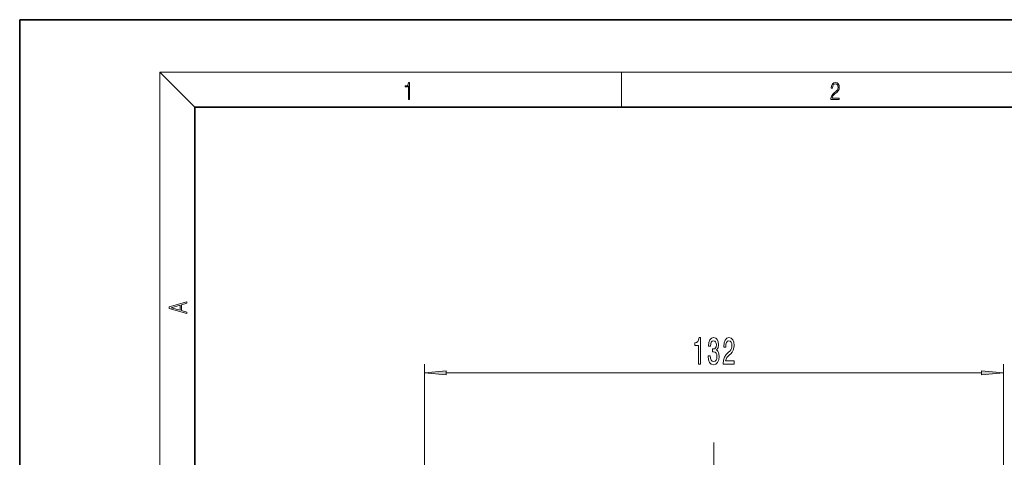
# Model space of a CAD drawing. Extents: x 0 to 420, y 0 to 297.
# Drawn here: x 0 to 112, y 247 to 297 of the extents above; entities that cross this region are included whole.
import ezdxf

# ---------------------------------------------------------------- set-up
doc = ezdxf.new("R2010")
doc.units = 0
doc.linetypes.add('DASHDOT', pattern=[18.5, 12, -3, 0.5, -3])

msp = doc.modelspace()

# ---------------------------------------------------------------- linework, layer by layer
at = {"color": 7, "lineweight": 35}
for p, q in [((210, 297), (0, 297)), ((0, 297), (0, 0)), ((410, 287), (20, 287)), ((20, 287), (20, 10))]:
    msp.add_line(p, q, dxfattribs=at)
at = {"color": 7, "lineweight": 13}
for p, q in [((20, 287), (16, 291)), ((16, 291), (414, 291)), ((16, 291), (16, 6)), ((68.75, 287), (68.75, 291)), ((46.222504, 224.011902), (46.222504, 257.628052)), ((112.371094, 224.011902), (112.371094, 257.628052)), ((48.712997, 256.628052), (109.880615, 256.628052))]:
    msp.add_line(p, q, dxfattribs=at)
at = {"color": 7, "linetype": 'DASHDOT', "lineweight": 13}
msp.add_line((79.289398, 248.648712), (79.289398, 198.624847), dxfattribs=at)
at = {"color": 7, "lineweight": 13}
for points in [[(44.407661, 287.874939), (44.545349, 287.874939), (44.545349, 289.819305), (44.424351, 289.819305), (44.393055, 289.644073), (44.324211, 289.524445), (44.209469, 289.454926), (44.055088, 289.435425), (44.046741, 289.435425), (44.046741, 289.315826), (44.067604, 289.315826), (44.272053, 289.340851), (44.407661, 289.424316)], [(92.673645, 287.874939), (93.61454, 287.874939), (93.61454, 288.030701), (92.80925, 288.030701), (92.83429, 288.167023), (92.896873, 288.292175), (92.990753, 288.406219), (93.122185, 288.520294), (93.339157, 288.684387), (93.50605, 288.856873), (93.593674, 289.040436), (93.622879, 289.257416), (93.591591, 289.488281), (93.501877, 289.666321), (93.362106, 289.777588), (93.180603, 289.819305), (92.982407, 289.774811), (92.836372, 289.649628), (92.742493, 289.449341), (92.707024, 289.17395), (92.844719, 289.17395), (92.865578, 289.382599), (92.930252, 289.532806), (93.034561, 289.621796), (93.17643, 289.655182), (93.303688, 289.62738), (93.401741, 289.5495), (93.462242, 289.421539), (93.485191, 289.251862), (93.462242, 289.087738), (93.395485, 288.948639), (93.243187, 288.798431), (93.030396, 288.628754), (92.871841, 288.475769), (92.759178, 288.314453), (92.692421, 288.136414), (92.671562, 287.93335)], [(19.092789, 263.42276), (19.092789, 263.566711), (18.480827, 263.737793), (18.480827, 264.413727), (19.092789, 264.582703), (19.092789, 264.726654), (17.092789, 264.157104), (17.092789, 263.99231)], [(18.316711, 263.783691), (17.287504, 264.073669), (18.316711, 264.365753)], [(77.538727, 257.628052), (77.77475, 257.628052), (77.77475, 260.649658), (77.598373, 260.649658), (77.551697, 260.385986), (77.458313, 260.20874), (77.315674, 260.10498), (77.118546, 260.070435), (77.118546, 259.763489), (77.538727, 259.763489)], [(78.643188, 258.570435), (78.643188, 258.540161), (78.684692, 258.125183), (78.806595, 257.813934), (78.99852, 257.615082), (79.252701, 257.541595), (79.522446, 257.615082), (79.724747, 257.805298), (79.854431, 258.10788), (79.901108, 258.496948), (79.880356, 258.751953), (79.823303, 258.959473), (79.729935, 259.119385), (79.605438, 259.236115), (79.774017, 259.469543), (79.833679, 259.841309), (79.794769, 260.178467), (79.683243, 260.433533), (79.501694, 260.593475), (79.252701, 260.649658), (79.019272, 260.580505), (78.840302, 260.39032), (78.723587, 260.087708), (78.684692, 259.685669), (78.684692, 259.655426), (78.915527, 259.655426), (78.936264, 259.932068), (79.003708, 260.13092), (79.11264, 260.251953), (79.265671, 260.295197), (79.400543, 260.26062), (79.4991, 260.169861), (79.558746, 260.022858), (79.582092, 259.824036), (79.558746, 259.612183), (79.496506, 259.469543), (79.387573, 259.383118), (79.239731, 259.357178), (79.13858, 259.361481), (79.13858, 259.019989), (79.265671, 259.028625), (79.429062, 258.989746), (79.550964, 258.885986), (79.623596, 258.717407), (79.649521, 258.496948), (79.621002, 258.246216), (79.545776, 258.060333), (79.426468, 257.943604), (79.268265, 257.904724), (79.104858, 257.947937), (78.98555, 258.077637), (78.910339, 258.285095), (78.881805, 258.570435)], [(80.37532, 257.628052), (81.612488, 257.628052), (81.612488, 257.999817), (80.634689, 257.999817), (80.689148, 258.202972), (80.782516, 258.371582), (81.070419, 258.678467), (81.22345, 258.808167), (81.394623, 258.994049), (81.516525, 259.210205), (81.586563, 259.46521), (81.612488, 259.754852), (81.568405, 260.117981), (81.446503, 260.403259), (81.25975, 260.584839), (81.018539, 260.649658), (80.769547, 260.576172), (80.580215, 260.373016), (80.458313, 260.048798), (80.416809, 259.62085), (80.416809, 259.560333), (80.652832, 259.560333), (80.652832, 259.59491), (80.676178, 259.888855), (80.746216, 260.10498), (80.857742, 260.243347), (81.005569, 260.290894), (81.156006, 260.24765), (81.267532, 260.139587), (81.340164, 259.971008), (81.366089, 259.759155), (81.347946, 259.560333), (81.29866, 259.391724), (81.215668, 259.244751), (81.101547, 259.115082), (80.948517, 258.976746), (80.694336, 258.70874), (80.515381, 258.423462), (80.409027, 258.077637), (80.37532, 257.641022)], [(48.712997, 256.845947), (46.222504, 256.628052), (48.712997, 256.410156)], [(109.880615, 256.410156), (112.371094, 256.628052), (109.880615, 256.845947)]]:
    msp.add_lwpolyline(points, close=True, dxfattribs=at)
for points in [[(48.712997, 256.845947), (46.222504, 256.628052), (48.712997, 256.845947), (48.712997, 256.410156)], [(109.880615, 256.410156), (112.371094, 256.628052), (109.880615, 256.410156), (109.880615, 256.845947)]]:
    msp.add_solid(points, dxfattribs=at)

doc.saveas('drawing.dxf')
